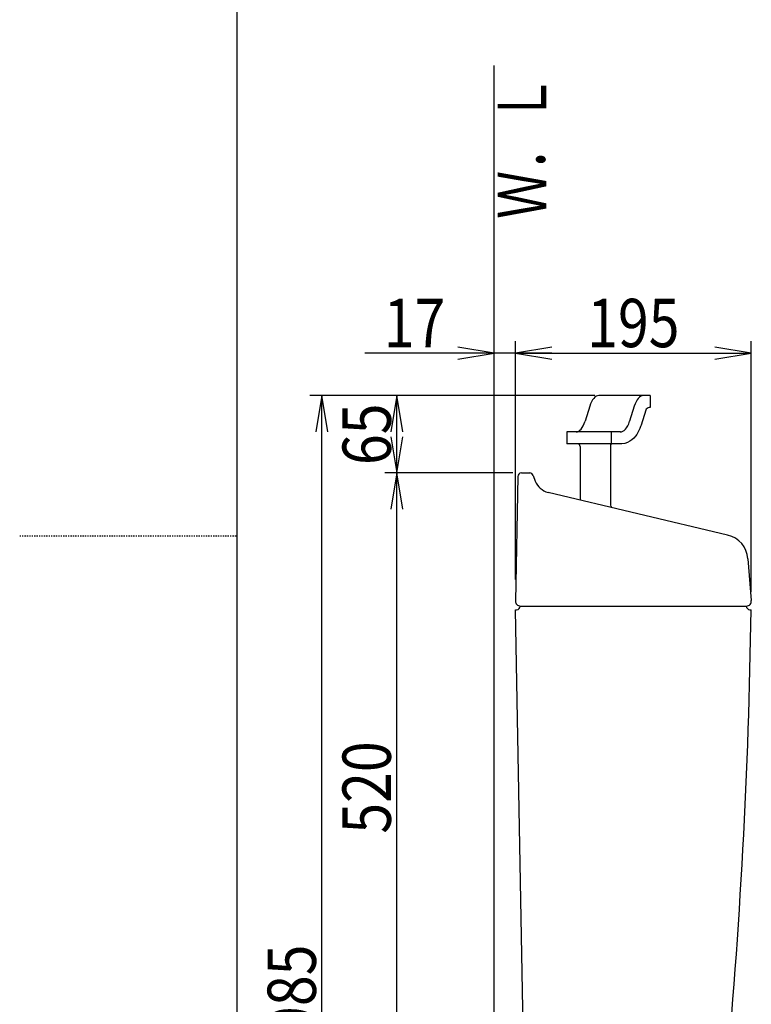
# Model space of a CAD drawing. Extents: x 0 to 2000, y 115 to 2915.
# Drawn here: x 0 to 605, y 1128 to 1942 of the extents above; entities that cross this region are included whole.
import ezdxf
from ezdxf.enums import TextEntityAlignment as Align

# ---------------------------------------------------------------- set-up
doc = ezdxf.new("R2010")
doc.units = 0
doc.header["$MEASUREMENT"] = 0
doc.linetypes.add('EXLTYPE2', pattern=[2, 1, -1])
doc.layers.get('0').update_dxf_attribs({"linetype": 'CONTINUOUS'})
for name, color, linetype in [('タンク', 7, 'CONTINUOUS'), ('寸法', 7, 'CONTINUOUS'), ('枠', 7, 'CONTINUOUS')]:
    doc.layers.add(name, color=color, linetype=linetype)
doc.styles.add('EXCADDIM2', font='monotxt', dxfattribs={"width": 0.84, "bigfont": 'extfont'})
doc.styles.add('EXCADSTD', font='monotxt', dxfattribs={"bigfont": 'extfont'})
doc.styles.get("Standard").update_dxf_attribs({"font": 'monotxt', "bigfont": 'extfont'})
doc.dimstyles.get("Standard").update_dxf_attribs({"dimtxt": 0.18, "dimasz": 0.18, "dimexe": 0.18, "dimexo": 0.0625, "dimgap": 0.09, "dimtad": 0, "dimtih": 1, "dimtoh": 1, "dimdec": 4, "dimzin": 0, "dimtxsty": 'STANDARD', "dimcen": 0.09, "dimazin": 3, "dimtfac": 1, "dimtdec": 4, "dimtmove": 0, "dimatfit": 3, "dimtolj": 1, "dimtzin": 0})

# ---------------------------------------------------------------- blocks, each defined once
blk = doc.blocks.new('*D20')
at = {"layer": '寸法', "color": 3, "linetype": 'CONTINUOUS'}
for p, q in [((440.06948, 1671.000004), (410.06948, 1666.000004)), ((605.090054, 1666.000004), (575.090054, 1671.000004)), ((605.090054, 1468.625741), (605.090054, 1676.000004)), ((410.06948, 1666.000004), (605.090054, 1666.000004)), ((410.06948, 1666.000004), (440.06948, 1661.000004)), ((575.090054, 1661.000004), (605.090054, 1666.000004))]:
    blk.add_line(p, q, dxfattribs=at)
at = {"layer": '寸法', "color": 2, "linetype": 'CONTINUOUS', "style": 'EXCADSTD', "width": 0.84}
blk.add_text('195', height=40, dxfattribs=at).set_placement((507.579767, 1671.000004), align=Align.CENTER)
blk = doc.blocks.new('_EX_NORM')
at = {"color": 0, "linetype": 'CONTINUOUS'}
for q in [(-1, 0.166667), (-1, 0), (-1, -0.166667)]:
    blk.add_line((0, 0), q, dxfattribs=at)
blk = doc.blocks.new('*D21')
at = {"layer": '寸法', "color": 3, "linetype": 'CONTINUOUS'}
for p, q in [((407.937629, 1567.000004), (302, 1567.000004)), ((312, 1567.000004), (307, 1537.000004)), ((312, 1047.000004), (312, 1567.000004)), ((317, 1537.000004), (312, 1567.000004)), ((307, 1077.000004), (312, 1047.000004)), ((312, 1047.000004), (317, 1077.000004))]:
    blk.add_line(p, q, dxfattribs=at)
at = {"layer": '寸法', "color": 2, "linetype": 'CONTINUOUS', "style": 'EXCADSTD', "width": 0.84}
blk.add_text('520', height=40, rotation=90, dxfattribs=at).set_placement((307, 1307.000004), align=Align.CENTER)
blk = doc.blocks.new('*D22')
at = {"layer": '寸法', "color": 3, "linetype": 'CONTINUOUS'}
for p, q in [((475.820149, 1631.0049), (302, 1631.0049)), ((312, 1631.0049), (307, 1601.0049)), ((312, 1567.000004), (312, 1631.0049)), ((317, 1601.0049), (312, 1631.0049)), ((307, 1597.000004), (312, 1567.000004)), ((312, 1567.000004), (317, 1597.000004))]:
    blk.add_line(p, q, dxfattribs=at)
at = {"layer": '寸法', "color": 2, "linetype": 'CONTINUOUS', "style": 'EXCADSTD', "width": 0.84}
blk.add_text('65', height=40, rotation=90, dxfattribs=at).set_placement((307, 1599.002452), align=Align.CENTER)
blk = doc.blocks.new('*D24')
at = {"layer": '寸法', "color": 3, "linetype": 'CONTINUOUS'}
for p, q in [((392.518095, 1666.000004), (362.518095, 1671.000004)), ((410.06948, 1479), (410.06948, 1676.000004)), ((440.06948, 1671.000004), (410.06948, 1666.000004)), ((440.06948, 1666.000004), (285.518097, 1666.000004)), ((362.518095, 1661.000004), (392.518095, 1666.000004)), ((410.06948, 1666.000004), (440.06948, 1661.000004))]:
    blk.add_line(p, q, dxfattribs=at)
at = {"layer": '寸法', "color": 2, "linetype": 'CONTINUOUS', "style": 'EXCADSTD', "width": 0.84}
blk.add_text('17', height=40, dxfattribs=at).set_placement((326.518095, 1671.000004), align=Align.CENTER)
blk = doc.blocks.new('*D26')
at = {"layer": '寸法', "color": 3, "linetype": 'CONTINUOUS'}
for p, q in [((305, 1631.0049), (240, 1631.0049)), ((250, 1631.0049), (245, 1601.0049)), ((250, 647.000004), (250, 1631.0049)), ((255, 1601.0049), (250, 1631.0049)), ((245, 677.000004), (250, 647.000004)), ((250, 647.000004), (255, 677.000004)), ((305, 647.000004), (240, 647.000004))]:
    blk.add_line(p, q, dxfattribs=at)
at = {"layer": '寸法', "color": 2, "linetype": 'CONTINUOUS', "style": 'EXCADSTD', "width": 0.84}
blk.add_text('985', height=40, rotation=90, dxfattribs=at).set_placement((245, 1139.002452), align=Align.CENTER)

msp = doc.modelspace()

# ---------------------------------------------------------------- linework, layer by layer
at = {"layer": 'タンク', "color": 7, "linetype": 'CONTINUOUS'}
for p, q in [((392.518095, 647.000004), (392.518095, 1904)), ((411.938086, 1564.052361), (410.139301, 1461.000004)), ((414.937629, 1567.000004), (421.908761, 1567.000004)), ((424.71859, 1565.051129), (426.482361, 1560.33628)), ((585.538122, 1515.7052), (437.06259, 1550.99853)), ((602.382563, 1496.027681), (605.090054, 1461.625741)), ((417.299105, 1058.780528), (410.06948, 1454.000004)), ((410.06948, 1454.000004), (411.014602, 1454.000004)), ((414.014602, 1457.000004), (601.014602, 1457.000004)), ((604.014602, 1454.000004), (604.97245, 1454.000004))]:
    msp.add_line(p, q, dxfattribs=at)
at = {"layer": 'タンク', "color": 6, "linetype": 'CONTINUOUS'}
for p, q in [((521.474893, 1631.0049), (479.014602, 1631.0049)), ((521.474893, 1631.0049), (521.474893, 1621.0049)), ((471.556115, 1622.271603), (467.634988, 1609.738197)), ((508.364839, 1622.271603), (504.443712, 1609.738197)), ((521.474893, 1621.0049), (520.651339, 1621.0049)), ((517.788188, 1618.900648), (513.961328, 1606.668556)), ((452.494795, 1601.0049), (452.494795, 1591.0049)), ((496.985225, 1601.0049), (452.494795, 1601.0049)), ((489.094893, 1601.0049), (489.094893, 1591.0049)), ((498.046973, 1591.0049), (452.494795, 1591.0049)), ((463.56948, 1589.0049), (463.56948, 1544.697718)), ((488.56948, 1589.493241), (488.56948, 1540.5049))]:
    msp.add_line(p, q, dxfattribs=at)
at = {"layer": 'タンク', "color": 6, "linetype": 'CONTINUOUS', "flags": 128}
msp.add_lwpolyline([(513.961328, 1606.668556), (513.549623, 1605.429393), (512.90256, 1603.73469), (512.152182, 1602.055936), (511.298606, 1600.425225), (510.325435, 1598.844435), (509.210269, 1597.317921), (507.923993, 1595.855977), (506.431944, 1594.480417), (504.699483, 1593.231986), (502.705127, 1592.176708), (500.461682, 1591.403687), (498.036442, 1591.005045), (498.046973, 1591.0049)], dxfattribs=at)
at = {"layer": 'タンク', "color": 6, "linetype": 'CONTINUOUS'}
for centre, radius, start, end in [((520.651339, 1618.0049), 3, 90, 162.627497), ((461.56948, 1589.0049), 2, 0, 90), ((490.56948, 1589.493241), 2, 130.902093, 180), ((491.06948, 1540.5049), 2.5, 180, 232.440845)]:
    msp.add_arc(centre, radius, start, end, dxfattribs=at)
at = {"layer": 'タンク', "color": 7, "linetype": 'CONTINUOUS'}
for centre, radius, start, end in [((414.937629, 1564.000004), 3, 90, 179), ((421.908761, 1564.000004), 3, 20.510258, 90), ((440.531504, 1565.591907), 15, 200.510258, 256.62868), ((580.450381, 1494.301581), 22, 4.5, 76.62868), ((414.139301, 1461.000004), 4, 178, 270), ((601.139301, 1461.000004), 4, 270, 9), ((411.014602, 1457.000004), 3, 270, 0), ((-4394.512761, 1525.746932), 5000, 354.630752, 359.177813), ((604.014602, 1457.000004), 3, 180, 270)]:
    msp.add_arc(centre, radius, start, end, dxfattribs=at)
at = {"layer": 'タンク', "color": 6, "linetype": 'CONTINUOUS'}
for centre, start_param, end_param in [((479.014602, 1610.3049), 3.1415926536, 4.0959887637), ((515.823327, 1610.3049), 3.1415926536, 4.0959887637), ((460.1765, 1621.7049), 0, 0.9543961101), ((496.985225, 1621.7049), 6.2378320065, 0.9543961101)]:
    msp.add_ellipse(centre, major_axis=(0, -20.7), ratio=0.44158, start_param=start_param, end_param=end_param, dxfattribs=at)
at = {"layer": '枠', "color": 7, "linetype": 'CONTINUOUS'}
msp.add_line((180, 115), (180, 2915), dxfattribs=at)
at = {"layer": '枠', "color": 6, "linetype": 'EXLTYPE2'}
msp.add_line((0, 1515), (180, 1515), dxfattribs=at)

# ---------------------------------------------------------------- texts
at = {"layer": '枠', "color": 2, "linetype": 'CONTINUOUS', "style": 'EXCADSTD', "width": 0.833}
msp.add_text('Ｗ．Ｌ', height=40, rotation=90, dxfattribs=at).set_placement((435.472197, 1777.104008), (435.472197, 1896.104007), align=Align.FIT)

# ---------------------------------------------------------------- dimensions: what is measured, and where the dimension line sits
at = {"layer": '寸法', "color": 3, "linetype": 'CONTINUOUS'}
dim = msp.add_linear_dim(base=(392.518095, 1666.000004), p1=(410.06948, 1666.000004), p2=(392.518095, 1684), text='17', dimstyle='STANDARD', override={"dimtxt": 40, "dimasz": 30, "dimexe": 0, "dimexo": 0, "dimgap": 5, "dimtad": 1, "dimjust": 2, "dimtih": 0, "dimtoh": 0, "dimdec": 1, "dimzin": 8, "dimtxsty": 'EXCADDIM2', "dimblk1": '_EX_NORM', "dimblk2": '_EX_NORM', "dimsah": 1, "dimse1": 0, "dimse2": 1, "dimclrd": 3, "dimclre": 3, "dimclrt": 2, "dimtmove": 2}, dxfattribs=at)
dim.commit()
dim.dimension.update_dxf_attribs({"geometry": '*D24', "text_midpoint": (326.518095, 1691.000004), "dimtype": 160})
dim = msp.add_linear_dim(base=(605.090054, 1666.000004), p1=(410.06948, 1702.000004), p2=(605.090054, 1461.625741), dimstyle='STANDARD', override={"dimtxt": 40, "dimasz": 30, "dimexe": 10, "dimexo": 7, "dimgap": 5, "dimtad": 1, "dimjust": 0, "dimtih": 0, "dimtoh": 0, "dimdec": 1, "dimzin": 8, "dimtxsty": 'EXCADDIM2', "dimblk1": '_EX_NORM', "dimblk2": '_EX_NORM', "dimsah": 1, "dimse1": 1, "dimse2": 0, "dimclrd": 3, "dimclre": 3, "dimclrt": 2, "dimtmove": 2}, dxfattribs=at)
dim.commit()
dim.dimension.update_dxf_attribs({"geometry": '*D20', "text_midpoint": (507.579767, 1691.000004), "dimtype": 160})
for base, p1, p2, text, override, picture, middle in [((250, 1631.0049), (312, 647.000004), (312, 1631.0049), '985', {"dimtxt": 40, "dimasz": 30, "dimexe": 10, "dimexo": 7, "dimgap": 5, "dimtad": 1, "dimjust": 0, "dimtih": 0, "dimtoh": 0, "dimdec": 1, "dimzin": 8, "dimtxsty": 'EXCADDIM2', "dimblk1": '_EX_NORM', "dimblk2": '_EX_NORM', "dimsah": 1, "dimse1": 0, "dimse2": 0, "dimclrd": 3, "dimclre": 3, "dimclrt": 2, "dimtmove": 2}, '*D26', (225, 1139.002452)), ((312, 1631.0049), (282.555962, 1567.000004), (482.820148, 1631.0049), '65', {"dimtxt": 40, "dimasz": 30, "dimexe": 10, "dimexo": 7, "dimgap": 5, "dimtad": 1, "dimjust": 0, "dimtih": 0, "dimtoh": 0, "dimdec": 1, "dimzin": 8, "dimtxsty": 'EXCADDIM2', "dimblk1": '_EX_NORM', "dimblk2": '_EX_NORM', "dimsah": 1, "dimse1": 1, "dimse2": 0, "dimclrd": 3, "dimclre": 3, "dimclrt": 2, "dimtmove": 2}, '*D22', (287, 1599.002452))]:
    dim = msp.add_linear_dim(base=base, p1=p1, p2=p2, angle=90, text=text, dimstyle='STANDARD', override=override, dxfattribs=at)
    dim.commit()
    dim.dimension.update_dxf_attribs({"geometry": picture, "text_midpoint": middle, "dimtype": 160})
dim = msp.add_linear_dim(base=(312, 1567.000004), p1=(282.555962, 1047.000004), p2=(414.937629, 1567.000004), angle=90, dimstyle='STANDARD', override={"dimtxt": 40, "dimasz": 30, "dimexe": 10, "dimexo": 7, "dimgap": 5, "dimtad": 1, "dimjust": 0, "dimtih": 0, "dimtoh": 0, "dimdec": 1, "dimzin": 8, "dimtxsty": 'EXCADDIM2', "dimblk1": '_EX_NORM', "dimblk2": '_EX_NORM', "dimsah": 1, "dimse1": 1, "dimse2": 0, "dimclrd": 3, "dimclre": 3, "dimclrt": 2, "dimtmove": 2}, dxfattribs=at)
dim.commit()
dim.dimension.update_dxf_attribs({"geometry": '*D21', "text_midpoint": (287, 1307.000004), "dimtype": 160})

doc.saveas('drawing.dxf')
